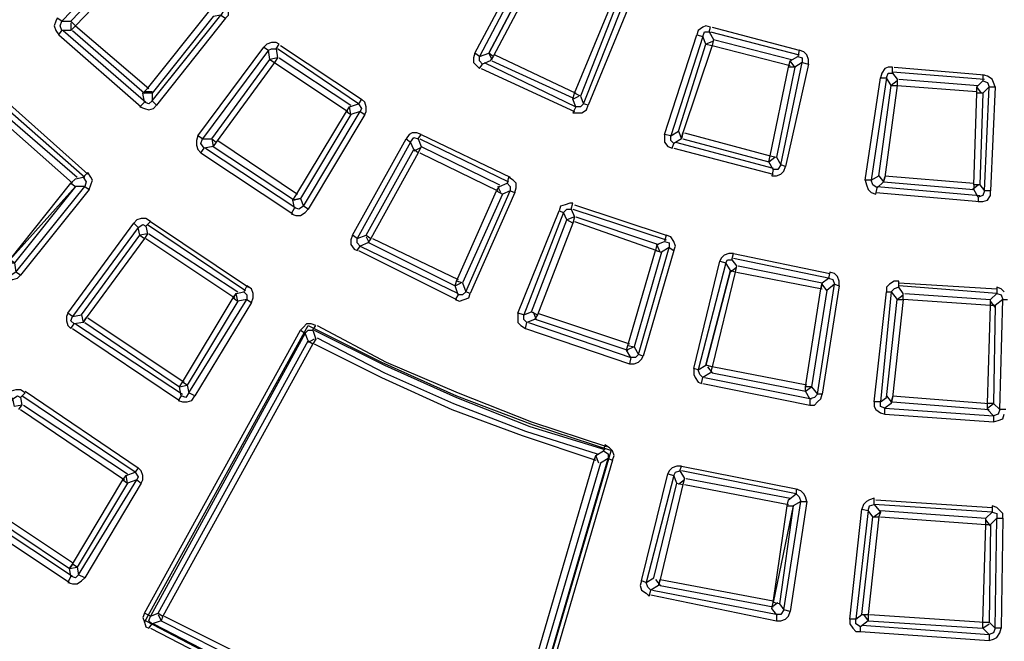
# Model space of a CAD drawing. Units: millimetres. Extents: x 83 to 495, y 5 to 292.
# Drawn here: x 380 to 402, y 105 to 119 of the extents above; entities that cross this region are included whole.
import ezdxf

# ---------------------------------------------------------------- set-up
doc = ezdxf.new("R2010")
doc.units = ezdxf.units.MM
doc.layers.add('PDF_Geomertry', color=7, linetype='Continuous')

msp = doc.modelspace()

# ---------------------------------------------------------------- linework, layer by layer
at = {"layer": 'PDF_Geomertry', "lineweight": 25}
for points in [[(383.116, 120.359), (383.216, 120.459), (383.15, 120.493), (383.05, 120.526), (382.95, 120.493), (382.85, 120.426), (382.95, 120.359), (381.283, 118.626), (381.183, 118.693), (381.15, 118.626), (381.116, 118.526), (381.15, 118.426), (381.216, 118.326), (381.283, 118.426)], [(383.15, 120.159), (383.05, 120.059), (382.95, 120.159), (381.483, 118.626)], [(383.05, 120.059), (381.583, 118.526), (383.183, 117.159)], [(391.616, 119.926), (391.683, 120.059), (391.583, 120.093), (391.483, 120.059), (391.416, 120.026), (391.35, 119.926), (391.45, 119.893), (390.383, 117.859), (390.283, 117.926), (390.25, 117.826), (390.25, 117.726), (390.316, 117.659), (390.383, 117.593), (390.45, 117.693)], [(390.283, 117.926), (391.35, 119.926)], [(390.683, 117.859), (390.616, 117.759), (390.45, 117.693), (390.383, 117.759), (390.383, 117.859), (390.583, 117.926), (391.516, 119.693), (391.45, 119.893), (391.516, 119.959), (391.616, 119.926), (391.683, 119.759), (391.616, 119.626), (391.516, 119.693), (390.583, 117.926)], [(391.616, 119.626), (390.683, 117.859), (390.583, 117.926), (390.65, 117.793)], [(390.483, 117.726), (392.483, 116.759), (392.416, 116.626), (392.616, 116.626), (392.716, 116.693), (392.75, 116.793), (392.65, 116.826), (393.483, 118.926), (393.616, 118.893), (393.65, 118.993), (393.616, 119.059), (393.55, 119.159), (393.483, 119.226), (393.416, 119.093)], [(383.083, 116.859), (382.983, 116.759), (383.083, 116.726), (383.183, 116.693), (383.283, 116.726), (383.35, 116.793), (383.25, 116.893), (384.75, 118.759), (384.85, 118.693), (384.916, 118.759), (384.916, 118.859), (384.883, 118.959), (384.816, 119.026), (384.75, 118.926)], [(383.25, 117.059), (383.25, 116.893), (383.183, 116.826), (383.083, 116.859), (383.05, 117.059), (383.15, 117.159), (384.483, 118.826), (384.55, 118.926), (384.75, 118.926), (384.816, 118.859), (384.75, 118.759), (384.583, 118.726), (383.25, 117.059), (383.05, 117.059), (383.15, 117.159)], [(392.583, 116.993), (392.65, 116.826), (392.583, 116.759), (392.483, 116.759), (392.416, 116.926), (392.45, 117.059), (393.216, 118.893)], [(393.316, 118.859), (392.583, 116.993), (392.45, 117.059)], [(393.616, 118.893), (392.75, 116.793)], [(384.85, 118.693), (383.35, 116.793)], [(381.316, 118.426), (383.116, 116.859)], [(381.483, 118.593), (381.483, 118.426)], [(381.516, 118.426), (383.083, 117.059)], [(395.383, 118.393), (395.416, 118.493), (395.316, 118.526), (395.25, 118.493), (395.15, 118.426), (395.116, 118.326), (395.25, 118.293), (394.55, 116.126), (394.416, 116.159), (394.416, 115.993), (394.483, 115.893), (394.583, 115.859), (394.616, 115.959)], [(395.45, 118.493), (397.35, 117.993)], [(381.216, 118.326), (383.016, 116.759)], [(394.416, 116.159), (395.116, 118.326)], [(395.483, 118.193), (395.316, 118.126), (395.25, 118.293), (395.283, 118.393), (395.383, 118.393), (395.483, 118.226), (395.45, 118.093), (397.15, 117.659)], [(395.416, 118.393), (397.35, 117.893)], [(395.483, 118.226), (397.183, 117.793)], [(385.95, 118.026), (386.016, 118.126), (385.95, 118.159), (385.85, 118.159), (385.75, 118.126), (385.683, 118.059), (385.783, 117.993), (384.35, 116.059), (384.25, 116.126), (384.216, 116.026), (384.216, 115.926), (384.25, 115.826), (384.316, 115.759), (384.383, 115.859)], [(384.25, 116.126), (385.683, 118.059)], [(385.983, 117.826), (385.816, 117.793), (385.783, 117.993), (385.85, 118.026), (385.95, 118.026), (385.983, 117.826), (385.916, 117.726), (387.516, 116.659)], [(386.35, 114.559), (386.283, 114.426), (386.383, 114.393), (386.483, 114.393), (386.583, 114.459), (386.65, 114.526), (386.55, 114.593), (387.783, 116.659), (387.883, 116.593), (387.916, 116.659), (387.916, 116.759), (387.883, 116.859), (387.816, 116.926), (387.75, 116.826), (385.983, 118.026)], [(386.05, 118.093), (387.816, 116.926)], [(394.783, 116.059), (394.616, 115.959), (394.55, 116.026), (394.55, 116.126), (394.716, 116.226), (395.316, 118.126), (395.45, 118.093), (394.816, 116.193), (394.783, 116.059), (394.816, 116.193)], [(396.783, 115.393), (396.75, 115.259), (396.85, 115.259), (396.95, 115.293), (397.016, 115.359), (397.05, 115.459), (396.95, 115.493), (397.416, 117.726), (397.55, 117.693), (397.55, 117.793), (397.516, 117.893), (397.45, 117.959), (397.35, 117.993), (397.316, 117.859)], [(384.55, 116.059), (385.816, 117.793), (385.916, 117.726), (384.65, 115.993)], [(386.016, 117.826), (387.583, 116.793)], [(390.716, 117.893), (392.483, 117.059)], [(390.416, 117.593), (392.45, 116.659)], [(390.65, 117.759), (392.416, 116.959)], [(394.85, 116.193), (396.716, 115.693), (397.116, 117.626)], [(397.25, 117.626), (396.85, 115.659)], [(397.55, 117.693), (397.05, 115.459)], [(397.25, 117.626), (397.15, 117.759)], [(399.383, 117.493), (399.383, 117.626), (399.283, 117.626), (399.216, 117.593), (399.15, 117.493), (399.116, 117.393), (399.25, 117.393), (398.916, 115.159), (398.783, 115.159), (398.816, 115.059), (398.85, 114.959), (398.916, 114.893), (399.016, 114.859), (399.05, 114.993)], [(399.416, 117.626), (401.383, 117.459)], [(398.783, 115.159), (399.116, 117.393)], [(399.483, 117.326), (399.35, 117.226), (399.25, 117.393), (399.283, 117.493), (399.383, 117.493), (399.483, 117.359), (399.483, 117.226), (401.216, 117.093)], [(399.383, 117.526), (401.383, 117.359)], [(399.516, 117.359), (401.25, 117.226)], [(401.25, 114.793), (401.25, 114.693), (401.35, 114.693), (401.45, 114.726), (401.516, 114.826), (401.516, 114.926), (401.383, 114.926), (401.483, 117.193), (401.616, 117.193), (401.583, 117.293), (401.55, 117.359), (401.45, 117.426), (401.35, 117.459), (401.35, 117.326)], [(399.183, 115.126), (399.05, 114.993), (398.95, 115.059), (398.916, 115.159), (399.083, 115.259), (399.35, 117.226), (399.483, 117.226), (399.216, 115.226), (399.183, 115.126), (399.216, 115.226)], [(401.316, 117.059), (401.216, 117.193)], [(401.616, 117.193), (401.516, 114.926)], [(379.85, 116.926), (381.783, 115.226)], [(379.95, 116.993), (381.85, 115.293)], [(383.083, 117.093), (383.25, 117.093)], [(392.416, 116.926), (392.55, 116.993)], [(401.35, 117.059), (401.283, 115.059), (401.15, 115.059), (401.216, 117.059)], [(379.883, 116.726), (381.616, 115.226)], [(386.316, 114.726), (386.483, 114.759), (386.55, 114.593), (386.45, 114.526), (386.35, 114.559), (386.316, 114.726), (386.383, 114.826), (387.483, 116.659), (387.55, 116.759), (387.75, 116.826), (387.816, 116.726), (387.783, 116.659), (387.583, 116.593), (386.483, 114.759), (386.316, 114.726), (386.383, 114.826)], [(387.483, 116.659), (387.583, 116.593), (387.55, 116.759)], [(379.783, 116.626), (381.516, 115.093)], [(387.883, 116.593), (386.65, 114.526)], [(384.55, 116.059), (384.583, 115.893)], [(389.05, 116.059), (389.116, 116.159), (389.016, 116.193), (388.916, 116.193), (388.85, 116.159), (388.783, 116.059), (388.883, 115.993), (387.716, 113.893), (387.616, 113.959), (387.583, 113.859), (387.583, 113.759), (387.65, 113.659), (387.716, 113.626), (387.783, 113.726), (389.916, 112.693)], [(387.616, 113.959), (388.783, 116.059)], [(388.95, 115.826), (388.883, 115.993), (388.95, 116.093), (389.05, 116.059), (389.116, 115.893)], [(389.083, 116.059), (391.016, 115.126)], [(389.116, 116.159), (391.05, 115.226)], [(394.716, 116.226), (394.783, 116.059)], [(394.816, 116.059), (396.683, 115.559)], [(384.416, 115.859), (386.383, 114.559)], [(384.583, 115.893), (386.35, 114.726)], [(384.683, 116.026), (386.416, 114.859)], [(389.116, 115.893), (389.05, 115.759), (388.95, 115.826)], [(389.083, 115.859), (388.95, 115.793)], [(389.116, 115.893), (390.816, 115.059)], [(394.616, 115.859), (396.783, 115.293)], [(394.65, 115.993), (396.783, 115.426)], [(384.316, 115.759), (386.316, 114.426)], [(387.916, 113.959), (388.95, 115.826)], [(389.05, 115.759), (388.016, 113.893)], [(389.083, 115.759), (390.783, 114.926)], [(396.683, 115.559), (396.816, 115.659)], [(380.083, 113.159), (380.016, 113.059), (380.116, 112.993), (380.216, 112.993), (380.316, 113.026), (380.383, 113.093), (380.283, 113.159), (381.783, 115.026), (381.883, 114.959), (381.916, 115.059), (381.95, 115.159), (381.916, 115.226), (381.85, 115.326), (381.75, 115.226)], [(380.083, 113.359), (380.25, 113.359), (380.283, 113.159), (380.183, 113.093), (380.083, 113.159), (380.083, 113.326), (380.15, 113.426), (381.483, 115.093), (381.583, 115.193), (381.75, 115.226), (381.816, 115.126), (381.783, 115.026), (381.583, 115.026), (380.15, 113.426), (381.483, 115.093), (381.583, 115.193)], [(389.916, 112.659), (389.85, 112.559), (389.95, 112.526), (390.05, 112.559), (390.15, 112.593), (390.183, 112.693), (390.083, 112.726), (391.05, 114.926), (391.15, 114.893), (391.183, 114.993), (391.183, 115.093), (391.116, 115.159), (391.016, 115.226), (390.983, 115.093)], [(399.083, 115.259), (399.183, 115.126)], [(399.216, 115.259), (401.15, 115.093)], [(381.483, 115.093), (381.583, 115.026), (380.25, 113.359), (380.15, 113.426)], [(390.016, 112.926), (390.083, 112.726), (390.016, 112.659), (389.916, 112.659), (389.85, 112.859), (389.883, 112.959), (390.75, 114.926), (390.816, 115.026), (390.983, 115.093), (391.05, 115.026), (391.05, 114.926), (390.883, 114.859)], [(390.85, 114.893), (390.783, 115.026)], [(399.05, 115.026), (401.283, 114.826)], [(399.183, 115.126), (401.15, 114.959)], [(401.116, 114.959), (401.25, 115.059)], [(401.283, 115.059), (401.383, 114.926), (401.35, 114.826), (401.25, 114.793), (401.15, 114.959)], [(401.15, 115.059), (401.15, 114.959)], [(381.883, 114.959), (380.383, 113.093)], [(390.75, 114.926), (390.883, 114.859), (390.016, 112.926), (389.883, 112.959)], [(391.15, 114.893), (390.183, 112.693)], [(399.016, 114.893), (401.283, 114.693)], [(392.383, 114.526), (392.416, 114.659), (392.35, 114.659), (392.25, 114.626), (392.15, 114.593), (392.116, 114.493), (392.216, 114.459), (391.35, 112.226), (391.216, 112.259), (391.216, 112.059), (391.283, 111.993), (391.383, 111.926), (391.416, 112.059)], [(392.45, 114.626), (394.45, 113.959)], [(391.216, 112.259), (392.116, 114.493)], [(392.283, 114.293), (392.216, 114.459), (392.283, 114.526), (392.383, 114.526), (392.45, 114.359)], [(392.45, 114.359), (392.416, 114.226), (392.283, 114.293)], [(392.45, 114.359), (392.283, 114.293)], [(392.416, 114.526), (394.45, 113.859)], [(392.483, 114.359), (394.283, 113.759)], [(383.116, 114.159), (383.216, 114.259), (383.116, 114.326), (383.016, 114.326), (382.916, 114.293), (382.85, 114.226), (382.95, 114.126), (381.516, 112.193), (381.416, 112.259), (381.383, 112.193), (381.383, 112.093), (381.416, 111.993), (381.483, 111.926), (381.55, 112.026)], [(381.416, 112.259), (382.85, 114.226)], [(383.15, 113.993), (382.983, 113.959), (382.95, 114.126), (383.05, 114.193), (383.116, 114.159), (383.15, 113.993), (383.083, 113.893)], [(383.15, 114.193), (385.283, 112.759)], [(383.216, 114.259), (385.35, 112.826)], [(391.516, 112.293), (392.283, 114.293)], [(392.416, 114.226), (391.65, 112.226)], [(392.45, 114.259), (394.25, 113.626)], [(381.75, 112.059), (381.55, 112.026), (381.483, 112.093), (381.516, 112.193), (381.716, 112.226), (382.983, 113.959), (383.083, 113.893), (381.816, 112.159), (381.75, 112.059), (381.816, 112.159)], [(383.183, 113.993), (385.116, 112.726)], [(387.916, 113.926), (387.983, 113.793), (389.85, 112.859), (389.983, 112.926)], [(391.45, 112.059), (393.683, 111.293), (393.65, 111.159), (393.75, 111.159), (393.85, 111.193), (393.916, 111.259), (393.95, 111.326), (393.85, 111.359), (394.516, 113.693), (394.616, 113.626), (394.65, 113.726), (394.616, 113.826), (394.55, 113.926), (394.45, 113.959), (394.416, 113.826)], [(383.116, 113.893), (385.05, 112.593)], [(388.05, 113.893), (389.916, 112.993)], [(394.25, 113.759), (394.216, 113.626)], [(394.25, 113.759), (394.416, 113.826), (394.516, 113.793), (394.516, 113.693), (394.35, 113.593)], [(394.316, 113.593), (394.25, 113.759)], [(387.75, 113.626), (389.883, 112.559)], [(394.35, 113.593), (393.75, 111.526), (393.583, 111.459)], [(393.616, 111.559), (394.216, 113.626), (394.35, 113.593)], [(394.616, 113.626), (393.95, 111.326)], [(395.883, 113.426), (395.916, 113.559), (395.816, 113.559), (395.716, 113.526), (395.65, 113.459), (395.616, 113.393), (395.75, 113.359), (395.15, 111.026), (395.05, 111.059), (395.05, 110.926), (395.083, 110.859), (395.15, 110.759), (395.216, 110.726), (395.25, 110.859)], [(395.916, 113.559), (398.016, 113.126)], [(395.05, 111.059), (395.616, 113.393)], [(397.516, 110.693), (395.45, 111.093), (395.416, 110.959), (395.25, 110.859), (395.183, 110.926), (395.15, 111.026), (395.316, 111.126), (395.85, 113.193), (395.75, 113.359), (395.783, 113.426), (395.883, 113.426), (395.983, 113.293), (395.95, 113.159), (395.85, 113.193), (395.316, 111.126)], [(395.983, 113.259), (395.85, 113.159)], [(395.916, 113.459), (398.016, 113.026)], [(396.016, 113.293), (397.85, 112.926)], [(395.95, 113.159), (395.45, 111.093), (395.316, 111.126)], [(395.983, 113.159), (397.85, 112.793)], [(397.583, 110.393), (397.583, 110.259), (397.683, 110.259), (397.75, 110.326), (397.816, 110.393), (397.85, 110.493), (397.75, 110.493), (398.116, 112.893), (398.216, 112.859), (398.216, 112.959), (398.183, 113.059), (398.116, 113.126), (398.016, 113.159), (397.983, 113.026)], [(383.883, 110.459), (383.816, 110.359), (383.916, 110.326), (384.016, 110.326), (384.116, 110.359), (384.183, 110.459), (384.05, 110.526), (385.316, 112.559), (385.416, 112.493), (385.45, 112.593), (385.45, 112.693), (385.416, 112.793), (385.316, 112.859), (385.25, 112.726)], [(397.85, 112.926), (397.983, 113.026), (398.083, 112.993), (398.116, 112.893), (397.95, 112.759), (397.616, 110.659), (397.483, 110.659), (397.816, 112.793), (397.85, 112.926), (397.816, 112.793)], [(397.95, 112.759), (397.85, 112.893)], [(398.216, 112.859), (397.85, 110.493)], [(399.516, 112.826), (399.516, 112.959), (399.416, 112.959), (399.316, 112.893), (399.25, 112.826), (399.25, 112.726), (399.35, 112.726), (399.116, 110.326), (398.983, 110.326), (398.983, 110.226), (399.016, 110.159), (399.116, 110.093), (399.216, 110.059), (399.216, 110.193), (401.583, 110.026), (401.583, 109.893), (401.683, 109.926), (401.783, 109.959), (401.816, 110.059)], [(399.516, 112.926), (401.65, 112.793)], [(401.816, 112.726), (401.75, 112.793), (401.65, 112.826), (401.65, 112.693), (399.516, 112.859)], [(383.85, 110.659), (384.016, 110.693), (384.05, 110.526), (383.983, 110.426), (383.883, 110.459), (383.85, 110.659), (383.916, 110.759), (385.016, 112.593), (385.083, 112.693), (385.25, 112.726), (385.316, 112.659), (385.316, 112.559), (385.116, 112.526), (385.083, 112.693), (385.016, 112.593)], [(398.983, 110.326), (399.25, 112.726)], [(401.45, 110.193), (401.583, 110.293), (401.716, 110.159), (401.683, 110.059), (401.583, 110.026), (401.45, 110.159), (401.45, 110.293), (401.516, 112.426), (401.516, 112.559), (401.65, 112.693), (401.75, 112.659), (401.783, 112.559), (401.616, 112.426), (401.516, 112.426), (399.616, 112.559), (399.616, 112.693), (399.516, 112.826), (399.416, 112.793), (399.35, 112.726), (399.483, 112.559), (399.616, 112.659)], [(399.65, 112.693), (401.516, 112.559)], [(385.016, 112.593), (385.116, 112.526), (384.016, 110.693), (383.916, 110.759)], [(385.416, 112.493), (384.183, 110.459)], [(399.35, 110.293), (399.216, 110.193), (399.116, 110.226), (399.116, 110.326), (399.25, 110.426), (399.483, 112.559), (399.616, 112.559), (399.383, 110.426), (399.35, 110.293), (399.383, 110.426)], [(401.616, 112.426), (401.583, 110.293), (401.45, 110.293)], [(401.616, 112.393), (401.516, 112.526)], [(401.85, 110.159), (401.716, 110.159), (401.783, 112.559), (401.883, 112.559)], [(381.716, 112.226), (381.75, 112.059)], [(391.55, 112.293), (391.616, 112.126), (393.616, 111.459)], [(391.65, 112.259), (393.65, 111.593)], [(381.583, 112.026), (383.916, 110.493)], [(381.783, 112.059), (383.85, 110.659)], [(381.85, 112.159), (383.95, 110.759)], [(386.75, 111.893), (386.816, 111.993), (386.716, 112.026), (386.616, 112.026), (386.55, 111.959), (386.483, 111.893), (386.583, 111.826), (383.216, 105.659), (383.083, 105.726), (383.05, 105.626), (383.083, 105.526), (383.116, 105.426), (383.183, 105.393), (383.25, 105.493)], [(383.083, 105.526), (386.65, 111.993), (388.25, 111.193), (389.883, 110.459), (391.55, 109.826), (393.283, 109.259)], [(386.85, 111.993), (388.35, 111.193), (389.916, 110.526), (391.516, 109.893), (393.15, 109.359)], [(381.516, 111.926), (383.85, 110.359)], [(383.083, 105.726), (386.483, 111.893)], [(386.65, 111.659), (386.583, 111.826), (386.65, 111.893), (386.75, 111.893), (386.816, 111.693), (386.75, 111.593)], [(386.783, 111.893), (388.316, 111.126), (389.883, 110.426), (391.483, 109.793), (393.116, 109.293)], [(391.383, 111.926), (393.65, 111.159)], [(383.383, 105.726), (386.65, 111.659), (386.75, 111.593)], [(386.75, 111.593), (383.483, 105.659)], [(386.783, 111.693), (386.65, 111.626)], [(386.783, 111.593), (388.25, 110.859), (389.783, 110.159), (391.316, 109.593), (392.916, 109.059)], [(386.85, 111.726), (388.316, 110.959), (389.816, 110.293), (391.383, 109.693), (392.95, 109.193)], [(395.35, 111.093), (395.45, 110.959), (397.483, 110.559), (397.616, 110.659), (397.75, 110.493), (397.683, 110.426), (397.583, 110.393), (397.483, 110.559), (397.483, 110.659)], [(395.25, 110.726), (397.583, 110.259)], [(395.283, 110.859), (397.616, 110.393)], [(380.383, 110.426), (380.483, 110.526), (380.383, 110.593), (380.283, 110.593), (380.183, 110.559), (380.116, 110.493), (380.216, 110.393), (378.783, 108.459), (378.683, 108.559), (378.65, 108.459), (378.65, 108.359), (378.683, 108.259), (378.75, 108.193), (378.816, 108.293)], [(380.483, 110.559), (382.95, 108.893)], [(380.25, 110.226), (380.216, 110.393), (380.316, 110.459), (380.383, 110.426), (380.416, 110.259)], [(380.416, 110.259), (380.25, 110.226)], [(380.35, 110.159), (380.416, 110.259)], [(381.483, 106.526), (381.416, 106.393), (381.516, 106.359), (381.616, 106.359), (381.716, 106.426), (381.783, 106.493), (381.65, 106.559), (382.916, 108.626), (383.016, 108.559), (383.05, 108.626), (383.05, 108.726), (383.016, 108.826), (382.95, 108.893), (382.883, 108.793), (380.416, 110.459)], [(380.45, 110.259), (382.716, 108.759)], [(399.25, 110.459), (399.35, 110.326)], [(399.383, 110.459), (401.483, 110.293)], [(399.383, 110.326), (401.483, 110.159)], [(380.383, 110.159), (382.65, 108.626)], [(399.216, 110.059), (401.583, 109.893)], [(383.283, 105.493), (385.15, 104.526), (387.083, 103.659), (389.05, 102.926), (391.05, 102.259), (391.016, 102.126), (391.116, 102.126), (391.216, 102.159), (391.283, 102.226), (391.316, 102.326), (391.216, 102.359), (393.183, 109.093), (393.283, 109.059), (393.316, 109.159), (393.283, 109.259), (393.216, 109.326), (393.116, 109.393), (393.083, 109.259)], [(392.916, 109.159), (393.083, 109.259), (393.183, 109.193), (393.183, 109.093), (393.016, 108.993), (391.116, 102.526), (390.983, 102.559), (392.883, 109.059), (392.916, 109.159), (392.883, 109.059)], [(391.183, 102.193), (393.25, 109.259)], [(393.283, 109.059), (391.316, 102.326)], [(392.983, 108.993), (392.916, 109.159)], [(382.616, 108.626), (382.683, 108.726), (382.883, 108.793), (382.95, 108.693), (382.916, 108.626), (382.716, 108.559), (382.683, 108.726)], [(394.75, 108.826), (394.783, 108.926), (394.683, 108.926), (394.583, 108.893), (394.516, 108.826), (394.483, 108.759), (394.616, 108.726), (394.016, 106.393), (393.916, 106.426), (393.883, 106.326), (393.916, 106.226), (394.016, 106.159), (394.083, 106.093), (394.116, 106.226)], [(393.916, 106.426), (394.483, 108.759)], [(394.683, 108.559), (394.616, 108.726), (394.65, 108.793), (394.75, 108.826), (394.85, 108.659), (394.816, 108.526)], [(394.783, 108.926), (397.316, 108.426)], [(396.85, 105.693), (396.85, 105.559), (396.95, 105.559), (397.05, 105.593), (397.116, 105.659), (397.15, 105.759), (397.016, 105.793), (397.383, 108.159), (397.516, 108.159), (397.483, 108.259), (397.45, 108.326), (397.383, 108.393), (397.283, 108.426), (397.283, 108.326), (394.783, 108.826)], [(381.45, 106.693), (381.616, 106.726), (381.65, 106.559), (381.583, 106.493), (381.483, 106.526), (381.45, 106.693), (381.516, 106.793), (382.616, 108.626), (382.716, 108.559), (381.616, 106.726), (381.516, 106.793), (381.45, 106.693)], [(383.016, 108.559), (381.783, 106.493)], [(394.283, 106.326), (394.116, 106.226), (394.05, 106.293), (394.016, 106.393), (394.183, 106.493), (394.683, 108.559), (394.816, 108.526), (394.316, 106.459), (394.283, 106.326), (394.316, 106.459), (396.783, 105.993)], [(394.85, 108.626), (394.716, 108.526)], [(394.883, 108.659), (397.15, 108.226)], [(379.016, 108.326), (381.45, 106.693)], [(379.116, 108.426), (381.516, 106.826)], [(394.85, 108.526), (397.116, 108.093)], [(396.916, 105.926), (397.016, 105.793), (396.95, 105.693), (396.85, 105.693), (396.75, 105.826), (396.783, 105.959), (397.083, 108.059), (397.116, 108.193), (397.283, 108.326), (397.35, 108.259), (397.383, 108.159), (397.216, 108.059), (396.783, 105.959), (397.083, 108.059), (397.116, 108.193)], [(378.75, 108.193), (381.45, 106.393)], [(378.85, 108.293), (381.516, 106.526)], [(397.516, 108.159), (397.15, 105.759)], [(398.716, 105.459), (401.483, 105.259), (401.483, 105.126), (401.583, 105.159), (401.65, 105.193), (401.716, 105.293), (401.75, 105.393), (401.616, 105.393), (401.65, 107.793), (401.783, 107.793), (401.783, 107.893), (401.716, 107.959), (401.65, 108.026), (401.55, 108.059), (401.55, 107.926), (398.983, 108.093), (398.983, 108.226), (398.883, 108.193), (398.816, 108.159), (398.75, 108.093), (398.716, 107.993), (398.85, 107.959), (398.583, 105.593), (398.45, 105.593), (398.45, 105.493), (398.516, 105.393), (398.583, 105.326), (398.683, 105.326), (398.683, 105.426)], [(399.016, 108.193), (401.55, 108.026)], [(397.083, 108.059), (397.216, 108.059), (396.916, 105.926), (396.783, 105.959)], [(398.45, 105.593), (398.716, 107.993)], [(398.95, 107.826), (398.85, 107.959), (398.883, 108.059), (398.983, 108.093), (399.116, 107.926), (399.083, 107.826)], [(399.116, 107.926), (398.983, 107.826)], [(399.116, 107.959), (401.416, 107.793)], [(399.116, 107.826), (401.416, 107.659), (401.416, 107.793), (401.55, 107.926), (401.65, 107.893), (401.65, 107.793), (401.516, 107.659)], [(398.716, 105.693), (398.95, 107.826), (399.083, 107.826), (398.85, 105.693)], [(401.516, 107.626), (401.416, 107.759)], [(401.783, 107.793), (401.75, 105.393)], [(401.35, 105.526), (401.416, 107.659), (401.516, 107.659), (401.483, 105.526)], [(394.216, 106.459), (394.316, 106.326), (396.783, 105.859)], [(394.15, 106.226), (396.883, 105.693)], [(394.116, 106.126), (396.85, 105.559)], [(396.75, 105.859), (396.883, 105.959)], [(383.116, 105.559), (385.083, 104.526), (387.083, 103.659), (389.116, 102.859), (391.216, 102.193)], [(383.383, 105.693), (383.45, 105.559), (385.283, 104.626), (387.15, 103.793), (389.05, 103.059), (390.983, 102.426)], [(383.516, 105.659), (385.316, 104.759), (387.183, 103.926), (389.083, 103.193), (391.016, 102.559)], [(398.85, 105.559), (398.683, 105.426), (398.583, 105.493), (398.583, 105.593), (398.716, 105.693)], [(398.716, 105.693), (398.85, 105.693), (398.85, 105.559)], [(398.75, 105.693), (398.85, 105.559)], [(398.85, 105.559), (401.35, 105.393)], [(398.883, 105.693), (401.383, 105.526)], [(383.216, 105.393), (385.083, 104.426), (387.016, 103.559), (389.016, 102.793), (391.016, 102.126)], [(398.683, 105.326), (401.483, 105.126)], [(401.35, 105.393), (401.483, 105.493)]]:
    msp.add_lwpolyline(points, dxfattribs=at)
for points in [[(381.483, 118.426), (381.283, 118.426), (381.25, 118.526), (381.283, 118.626), (381.483, 118.626), (381.583, 118.526)], [(397.15, 117.759), (397.316, 117.859), (397.416, 117.826), (397.416, 117.726), (397.25, 117.626), (397.116, 117.626)], [(401.216, 117.193), (401.35, 117.326), (401.45, 117.293), (401.483, 117.193), (401.35, 117.059), (401.216, 117.059)], [(384.583, 115.893), (384.383, 115.859), (384.316, 115.959), (384.35, 116.059), (384.55, 116.059), (384.65, 115.993)], [(396.85, 115.659), (396.95, 115.493), (396.883, 115.393), (396.783, 115.393), (396.683, 115.559), (396.716, 115.693)], [(387.95, 113.793), (387.783, 113.726), (387.716, 113.793), (387.716, 113.893), (387.916, 113.959), (388.016, 113.893)], [(391.583, 112.126), (391.416, 112.059), (391.35, 112.126), (391.35, 112.226), (391.516, 112.293), (391.65, 112.226)], [(393.75, 111.526), (393.85, 111.359), (393.783, 111.293), (393.683, 111.293), (393.583, 111.459), (393.616, 111.559)], [(383.45, 105.559), (383.25, 105.493), (383.183, 105.559), (383.216, 105.659), (383.383, 105.726), (383.483, 105.659)], [(401.483, 105.526), (401.616, 105.393), (401.583, 105.293), (401.483, 105.259), (401.35, 105.393), (401.35, 105.526)]]:
    msp.add_lwpolyline(points, close=True, dxfattribs=at)

doc.saveas('drawing.dxf')
